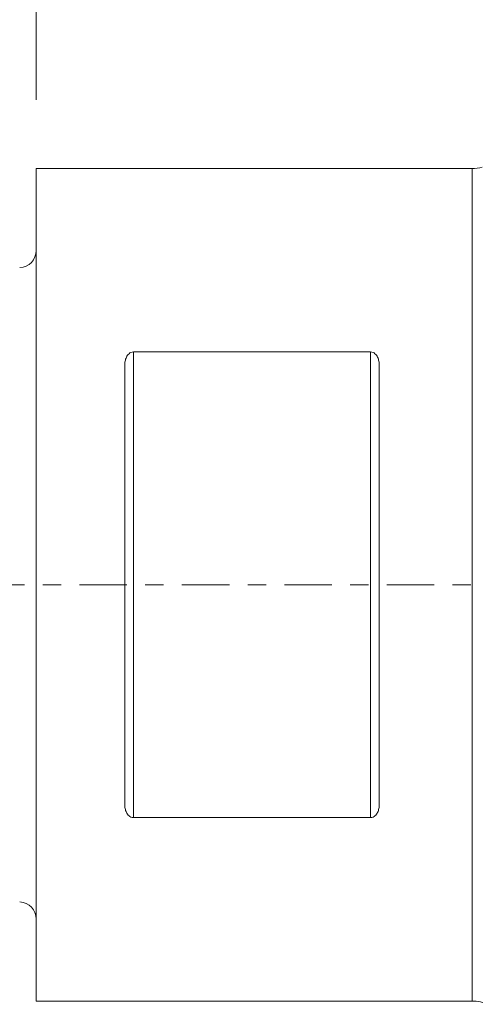
# Model space of a CAD drawing. Units: millimetres. Extents: x -47.8 to 43.9, y -23.3 to 36.5.
# Drawn here: x -0.4 to 10.2, y -9.7 to 13.1 of the extents above; entities that cross this region are included whole.
import ezdxf

# ---------------------------------------------------------------- set-up
doc = ezdxf.new("R2010")
doc.units = ezdxf.units.MM
doc.linetypes.add('CENTER', pattern=[47.5, 22, -8.5, 8.5, -8.5])
doc.layers.get('0').update_dxf_attribs({"linetype": 'CONTINUOUS'})
for name, color, linetype in [('1', 4, 'CONTINUOUS'), ('2', 7, 'CONTINUOUS'), ('SK1', 4, 'CONTINUOUS'), ('SK4', 2, 'CENTER')]:
    doc.layers.add(name, color=color, linetype=linetype)
doc.styles.add('iso_b_vert', font='simplex.shx')
doc.dimstyles.get("Standard").update_dxf_attribs({"dimtxt": 0.18, "dimasz": 0.18, "dimexe": 0.18, "dimexo": 0.0625, "dimgap": 0.09, "dimtad": 1, "dimzin": 0, "dimdsep": 52, "dimtxsty": 'Standard', "dimcen": 0.09, "dimadec": 0, "dimazin": 0, "dimtfac": 1, "dimtdec": 4, "dimtofl": 0, "dimtmove": 0, "dimatfit": 3, "dimfxl": 1, "dimtolj": 1, "dimtzin": 0, "dimarcsym": 0})

# ---------------------------------------------------------------- blocks, each defined once
blk = doc.blocks.new('DimnDraft3D3')
at = {"layer": '2', "lineweight": 13}
for p, q in [((0, 11.2375), (0, 34.175)), ((25, 14.0875), (25, 34.175)), ((0, 31), (3.174998, 31.417997)), ((3.174998, 31.417997), (3.175002, 30.582003)), ((25, 31), (21.824998, 31.417997)), ((21.825002, 30.582003), (21.824998, 31.417997)), ((0, 31), (25, 31)), ((0, 31), (3.175002, 30.582003)), ((25, 31), (21.825002, 30.582003))]:
    blk.add_line(p, q, dxfattribs=at)
at = {"layer": '2', "lineweight": 18, "insert": (11.076974, 31.875), "char_height": 3.5, "attachment_point": 7, "line_spacing_factor": 1.084337, "style": 'iso_b_vert'}
blk.add_mtext('\\W0.8247;25', dxfattribs=at)
blk = doc.blocks.new('_CLOSED')
at = {"lineweight": -2}
for p, q in [((-1, 0.166667), (0, 0)), ((-1, 0.166667), (-1, -0.166667)), ((0, 0), (-1, -0.166667)), ((0, 0), (-1, 0))]:
    blk.add_line(p, q, dxfattribs=at)

msp = doc.modelspace()

# ---------------------------------------------------------------- linework, layer by layer
at = {"layer": '1', "lineweight": 18}
for p, q in [((10.1, 9.65), (0, 9.65)), ((0, 9.65), (0, -9.65)), ((10.1, 9.65), (10.1, -9.65)), ((7.75, 5.397), (2.25, 5.397)), ((2.25, 5.397), (2.25, -5.397)), ((7.75, -5.397), (7.75, 5.397)), ((2.05, 5.087), (2.05, -5.087)), ((7.95, -5.087), (7.95, 5.087)), ((2.25, -5.397), (7.75, -5.397)), ((0, -9.65), (10.1, -9.65))]:
    msp.add_line(p, q, dxfattribs=at)
at = {"layer": '1', "lineweight": 18, "extrusion": (0, 0, -1)}
for centre, start, end in [((-10.1, 10.65), 256.2951, 270), ((-10.1, -10.65), 90, 112.1762)]:
    msp.add_arc(centre, 1, start, end, dxfattribs=at)
at = {"layer": '1', "lineweight": 18}
for points, knots in [([(2.05, 5.087), (2.05, 5.12), (2.053, 5.152), (2.066, 5.215), (2.075, 5.246), (2.104, 5.305), (2.123, 5.333), (2.163, 5.368), (2.178, 5.378), (2.212, 5.392), (2.231, 5.397), (2.25, 5.397)], [0, 0, 0, 0, 0.25, 0.25, 0.5, 0.5, 0.75, 0.75, 0.875, 0.875, 1, 1, 1, 1]), ([(7.75, 5.397), (7.769, 5.397), (7.788, 5.392), (7.822, 5.378), (7.837, 5.368), (7.877, 5.333), (7.896, 5.305), (7.925, 5.246), (7.934, 5.215), (7.947, 5.152), (7.95, 5.12), (7.95, 5.087)], [0, 0, 0, 0, 0.125, 0.125, 0.25, 0.25, 0.5, 0.5, 0.75, 0.75, 1, 1, 1, 1]), ([(2.25, -5.397), (2.231, -5.397), (2.212, -5.392), (2.178, -5.378), (2.162, -5.368), (2.123, -5.333), (2.104, -5.305), (2.075, -5.246), (2.066, -5.215), (2.053, -5.152), (2.05, -5.12), (2.05, -5.087)], [0, 0, 0, 0, 0.125, 0.125, 0.25, 0.25, 0.5, 0.5, 0.75, 0.75, 1, 1, 1, 1]), ([(7.95, -5.087), (7.95, -5.12), (7.947, -5.152), (7.934, -5.215), (7.925, -5.246), (7.896, -5.305), (7.877, -5.333), (7.824, -5.379), (7.789, -5.397), (7.75, -5.397)], [0, 0, 0, 0, 0.25, 0.25, 0.5, 0.5, 0.75, 0.75, 1, 1, 1, 1])]:
    msp.add_open_spline(points, degree=3, knots=knots, dxfattribs=at)
at = {"layer": 'SK1', "lineweight": 18, "extrusion": (0, 0, -1)}
for centre, start, end in [((0.4, 7.75), 180, 267.8), ((0.4, -7.75), 92.2, 180)]:
    msp.add_arc(centre, 0.4, start, end, dxfattribs=at)
at = {"layer": 'SK4', "lineweight": 18, "ltscale": 0.05}
msp.add_line((-37, 0), (30, 0), dxfattribs=at)

# ---------------------------------------------------------------- dimensions: what is measured, and where the dimension line sits
at = {"layer": '2', "lineweight": 13}
dim = msp.add_linear_dim(base=(25, 31), p1=(0, 11.238), p2=(25, 14.088), dimstyle='Standard', override={"dimtxt": 3.5, "dimasz": 3.175, "dimexe": 3.175, "dimexo": 1.5875, "dimgap": 1.75, "dimtad": 1, "dimtih": 0, "dimdec": 2, "dimzin": 8, "dimpost": '<>', "dimtxsty": 'iso_b_vert', "dimblk1": 'CLOSED', "dimblk2": 'CLOSED', "dimsah": 1, "dimclrd": 9, "dimclre": 150, "dimclrt": 43, "dimtm": -0.005, "dimtdec": 2, "dimtofl": 1, "dimtmove": 0}, dxfattribs=at)
dim.commit()
dim.dimension.update_dxf_attribs({"geometry": 'DimnDraft3D3', "text_midpoint": (12.5, 31)})

doc.saveas('drawing.dxf')
